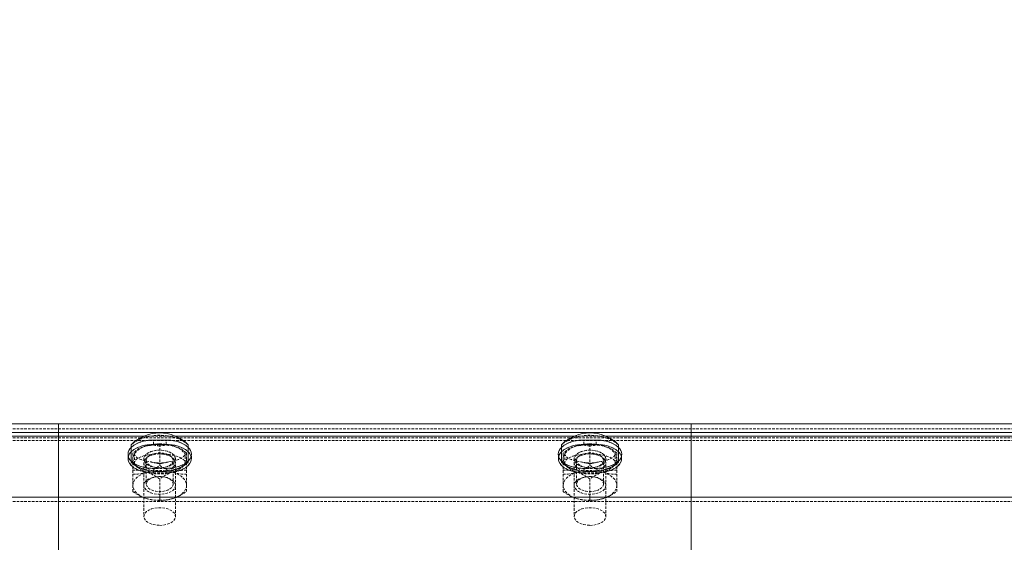
# Model space of a CAD drawing. Units: millimetres. Extents: x 1844 to 97520, y 2191 to 45777.
# Drawn here: x 40886 to 41380, y 22445 to 22707 of the extents above; entities that cross this region are included whole.
import ezdxf

# ---------------------------------------------------------------- set-up
doc = ezdxf.new("R2010")
doc.units = ezdxf.units.MM
doc.linetypes.add('HIDDEN', pattern=[1.905, 1.27, -0.635])
doc.styles.add('SLDTEXTSTYLE0', font='ROMANS', dxfattribs={"width": 0.97})
doc.dimstyles.new('SLDDIMSTYLE0', dxfattribs={"dimtxt": 465.666667, "dimasz": 349.25, "dimexe": 0, "dimexo": 0.0625, "dimgap": 116.416667, "dimtad": 0, "dimtih": 1, "dimtoh": 1, "dimdec": 4, "dimzin": 12, "dimdsep": 46, "dimtxsty": 'SLDTEXTSTYLE0', "dimsah": 1, "dimcen": 0.09, "dimadec": 0, "dimazin": 0, "dimtfac": 1, "dimtdec": 3, "dimtofl": 0, "dimtmove": 0, "dimatfit": 3, "dimfxl": 0, "dimtolj": 1, "dimtzin": 12, "dimarcsym": 0})

# ---------------------------------------------------------------- blocks, each defined once
blk = doc.blocks.new('*D15')
at = {"color": 7, "linetype": 'Continuous', "lineweight": 0}
for p, q in [((37143.26, 22765.99), (37143.26, 26119.5)), ((40953.26, 22765.99), (40953.26, 26119.5)), ((37143.26, 25770.25), (36444.76, 25770.25)), ((40953.26, 25770.25), (41651.76, 25770.25))]:
    blk.add_line(p, q, dxfattribs=at)
for points in [[(37143.26, 25770.25), (36794.01, 25835.63), (36794.01, 25704.87)], [(40953.26, 25770.25), (41302.51, 25704.87), (41302.51, 25835.63)]]:
    blk.add_solid(points, dxfattribs=at)
at = {"color": 7, "linetype": 'Continuous', "lineweight": 0, "char_height": 349.25, "attachment_point": 1, "style": 'SLDTEXTSTYLE0'}
for s, insert in [('{3810}', (38397.87, 26739.38)), ('{W-Beam}', (38013.62, 26246.82)), ('{Section,}', (38128.17, 25754.26)), ('{12-ga.}', (38208.99, 25261.7))]:
    blk.add_mtext(s, dxfattribs=dict(at, insert=insert))
blk = doc.blocks.new('*D16')
at = {"color": 7, "linetype": 'Continuous', "lineweight": 0}
for p, q in [((40953.26, 22765.99), (40953.26, 26119.5)), ((44763.26, 22765.99), (44763.26, 26119.5)), ((40953.26, 25770.25), (40254.76, 25770.25)), ((44763.26, 25770.25), (45461.76, 25770.25))]:
    blk.add_line(p, q, dxfattribs=at)
for points in [[(40953.26, 25770.25), (40604.01, 25835.63), (40604.01, 25704.87)], [(44763.26, 25770.25), (45112.51, 25704.87), (45112.51, 25835.63)]]:
    blk.add_solid(points, dxfattribs=at)
at = {"color": 7, "linetype": 'Continuous', "lineweight": 0, "char_height": 349.25, "attachment_point": 1, "style": 'SLDTEXTSTYLE0'}
for s, insert in [('{3810}', (42207.87, 26739.38)), ('{W-Beam}', (41823.62, 26246.82)), ('{Section,}', (41938.17, 25754.26)), ('{12-ga.}', (42018.99, 25261.7))]:
    blk.add_mtext(s, dxfattribs=dict(at, insert=insert))
blk = doc.blocks.new('*D20')
at = {"color": 7, "linetype": 'Continuous', "lineweight": 0}
for p, q in [((31797.72, 23948.69), (32146.97, 23948.69)), ((32146.97, 23948.69), (32146.97, 22504.13)), ((32146.97, 21716.3), (32146.97, 22504.13))]:
    blk.add_line(p, q, dxfattribs=at)
for points in [[(32146.97, 22504.13), (32081.59, 22154.88), (32212.35, 22154.88)], [(32146.97, 21716.3), (32212.35, 22065.55), (32081.59, 22065.55)]]:
    blk.add_solid(points, dxfattribs=at)
at = {"color": 7, "linetype": 'Continuous', "lineweight": 0, "insert": (30472.89, 24178.98), "char_height": 349.25, "attachment_point": 1, "style": 'SLDTEXTSTYLE0'}
blk.add_mtext('{788}', dxfattribs=at)

msp = doc.modelspace()

# ---------------------------------------------------------------- linework, layer by layer
at = {"color": 7, "linetype": 'Continuous', "lineweight": 15}
for p, q in [((37095.63454, 22504.12783), (41223.13412, 22504.12783)), ((40905.634, 22504.12783), (45033.13358, 22504.12783)), ((40905.634, 22499.6694), (40905.634, 22504.12783)), ((41223.13412, 22499.6694), (41223.13412, 22504.12783)), ((37095.63454, 22499.6694), (41223.13412, 22499.6694)), ((37370.20691, 22497.91369), (40948.55984, 22497.91369)), ((40905.634, 22499.6694), (45033.13358, 22499.6694)), ((40905.634, 22497.91369), (40905.634, 22499.6694)), ((40905.634, 22467.22636), (40905.634, 22497.91369)), ((40905.634, 22497.91369), (40948.55984, 22497.91369)), ((40964.30691, 22497.91369), (41164.46026, 22497.91369)), ((40964.30691, 22497.91369), (41164.46026, 22497.91369)), ((41180.20733, 22497.91369), (41223.13412, 22497.91369)), ((41180.20733, 22497.91369), (44758.56026, 22497.91369)), ((41223.13412, 22497.91369), (41223.13412, 22499.6694)), ((41223.13412, 22467.22636), (41223.13412, 22497.91369)), ((40942.14638, 22484.85312), (40942.14638, 22493.59545)), ((40970.72132, 22493.59545), (40970.72132, 22484.85312)), ((41158.04584, 22484.85312), (41158.04584, 22493.59545)), ((41186.62079, 22493.59545), (41186.62079, 22484.85312)), ((40942.14638, 22484.74821), (40942.14638, 22484.85312)), ((40970.72132, 22484.85312), (40970.72132, 22484.74821)), ((41158.04584, 22484.74821), (41158.04584, 22484.85312)), ((41186.62079, 22484.85312), (41186.62079, 22484.74821)), ((37095.63454, 22467.22636), (41223.13412, 22467.22636)), ((40905.634, 22467.22636), (45033.13358, 22467.22636)), ((40905.634, 22423.03023), (40905.634, 22467.22636)), ((41223.13412, 22423.03023), (41223.13412, 22467.22636))]:
    msp.add_line(p, q, dxfattribs=at)
at = {"color": 7, "linetype": 'HIDDEN', "lineweight": 0}
for p, q in [((37095.63454, 22501.50236), (41223.13412, 22501.50236)), ((40905.634, 22501.50236), (45033.13358, 22501.50236)), ((40948.55984, 22497.91369), (40964.30691, 22497.91369)), ((40948.55984, 22497.91369), (40964.30691, 22497.91369)), ((41164.46026, 22497.91369), (41180.20733, 22497.91369)), ((41164.46026, 22497.91369), (41180.20733, 22497.91369)), ((37095.63454, 22497.04394), (41223.13412, 22497.04394)), ((37095.63454, 22495.70116), (41223.13412, 22495.70116)), ((40905.634, 22497.04394), (45033.13358, 22497.04394)), ((40905.634, 22495.70116), (45033.13358, 22495.70116)), ((40949.68994, 22492.96221), (40948.9518, 22492.6599)), ((40959.60911, 22495.91383), (40953.25859, 22495.91383)), ((40953.25859, 22493.70131), (40953.25859, 22495.91383)), ((40953.25859, 22495.91383), (40959.60911, 22495.91383)), ((40953.25859, 22493.70131), (40953.25859, 22495.91383)), ((40953.25859, 22493.70131), (40959.60911, 22493.70131)), ((40959.60911, 22493.70131), (40953.25859, 22493.70131)), ((40956.43337, 22493.82624), (40956.43337, 22483.17751)), ((40959.60911, 22493.70131), (40959.60911, 22495.91383)), ((40959.60911, 22493.70131), (40959.60911, 22495.91383)), ((41165.59036, 22492.96221), (41164.85222, 22492.6599)), ((41175.50857, 22495.91383), (41169.15901, 22495.91383)), ((41169.15901, 22493.70131), (41169.15901, 22495.91383)), ((41169.15901, 22495.91383), (41175.50857, 22495.91383)), ((41169.15901, 22493.70131), (41169.15901, 22495.91383)), ((41169.15901, 22493.70131), (41175.50857, 22493.70131)), ((41175.50857, 22493.70131), (41169.15901, 22493.70131)), ((41172.33379, 22493.82624), (41172.33379, 22483.17751)), ((41175.50857, 22493.70131), (41175.50857, 22495.91383)), ((41175.50857, 22493.70131), (41175.50857, 22495.91383)), ((40940.55851, 22488.80324), (40940.55851, 22486.59071)), ((40940.55851, 22488.80324), (40940.55851, 22486.59071)), ((40942.94651, 22489.46699), (40942.94651, 22486.42191)), ((40943.73329, 22489.1189), (40943.73329, 22484.51552)), ((40969.92119, 22489.46699), (40968.4058, 22490.40732)), ((40969.13345, 22484.51552), (40969.13345, 22489.1189)), ((40969.92119, 22489.46699), (40969.92119, 22486.42191)), ((40972.30823, 22486.59071), (40972.30823, 22488.80324)), ((40972.30823, 22486.59071), (40972.30823, 22488.80324)), ((41156.45893, 22488.80324), (41156.45893, 22486.59071)), ((41156.45893, 22488.80324), (41156.45893, 22486.59071)), ((41158.84598, 22489.46699), (41158.84598, 22486.42191)), ((41159.63371, 22489.1189), (41159.63371, 22484.51552)), ((41185.82065, 22489.46699), (41184.30622, 22490.40732)), ((41185.03387, 22484.51552), (41185.03387, 22489.1189)), ((41185.82065, 22489.46699), (41185.82065, 22486.42191)), ((41188.20866, 22486.59071), (41188.20866, 22488.80324)), ((41188.20866, 22486.59071), (41188.20866, 22488.80324)), ((40942.94651, 22486.42191), (40942.94651, 22480.74755)), ((40948.49594, 22486.42191), (40948.49594, 22486.40093)), ((40948.49594, 22484.51552), (40948.49594, 22457.55038)), ((40949.68708, 22485.71047), (40949.68708, 22473.83341)), ((40963.17966, 22473.83341), (40963.17966, 22485.71047)), ((40964.3708, 22486.40093), (40964.3708, 22486.42191)), ((40964.3708, 22457.55038), (40964.3708, 22484.51552)), ((40969.92119, 22486.42191), (40969.92119, 22480.74755)), ((41158.84598, 22486.42191), (41158.84598, 22480.74755)), ((41164.39636, 22486.42191), (41164.39636, 22486.40093)), ((41164.39636, 22484.51552), (41164.39636, 22457.55038)), ((41165.5875, 22485.71047), (41165.5875, 22473.83341)), ((41179.08008, 22473.83341), (41179.08008, 22485.71047)), ((41180.27122, 22486.40093), (41180.27122, 22486.42191)), ((41180.27122, 22457.55038), (41180.27122, 22484.51552)), ((41185.82065, 22486.42191), (41185.82065, 22480.74755)), ((40942.94651, 22480.74755), (40942.94651, 22470.09787)), ((40959.60911, 22481.69264), (40953.25859, 22481.69264)), ((40953.25859, 22479.48012), (40953.25859, 22481.69264)), ((40959.60911, 22481.69264), (40953.25859, 22481.69264)), ((40953.25859, 22479.48012), (40953.25859, 22481.69264)), ((40953.25859, 22479.48012), (40959.60911, 22479.48012)), ((40953.25859, 22479.48012), (40959.60911, 22479.48012)), ((40954.35341, 22482.11226), (40954.66526, 22482.06457)), ((40958.20148, 22482.06457), (40958.51429, 22482.11226)), ((40959.60911, 22479.48012), (40959.60911, 22481.69264)), ((40959.60911, 22479.48012), (40959.60911, 22481.69264)), ((40969.92119, 22480.74755), (40969.92119, 22470.09787)), ((41158.84598, 22480.74755), (41158.84598, 22470.09787)), ((41175.50857, 22481.69264), (41169.15901, 22481.69264)), ((41169.15901, 22479.48012), (41169.15901, 22481.69264)), ((41175.50857, 22481.69264), (41169.15901, 22481.69264)), ((41169.15901, 22479.48012), (41169.15901, 22481.69264)), ((41169.15901, 22479.48012), (41175.50857, 22479.48012)), ((41169.15901, 22479.48012), (41175.50857, 22479.48012)), ((41170.25288, 22482.11226), (41170.56568, 22482.06457)), ((41174.1019, 22482.06457), (41174.41376, 22482.11226)), ((41175.50857, 22479.48012), (41175.50857, 22481.69264)), ((41175.50857, 22479.48012), (41175.50857, 22481.69264)), ((41185.82065, 22480.74755), (41185.82065, 22470.09787)), ((40954.66526, 22477.47835), (40954.35341, 22477.43162)), ((40956.43337, 22476.38735), (40956.43337, 22465.73862)), ((40958.51429, 22477.43162), (40958.20148, 22477.47835)), ((41170.56568, 22477.47835), (41170.25288, 22477.43162)), ((41172.33379, 22476.38735), (41172.33379, 22465.73862)), ((41174.41376, 22477.43162), (41174.1019, 22477.47835)), ((37095.63454, 22465.01383), (41223.13412, 22465.01383)), ((40905.634, 22465.01383), (45033.13358, 22465.01383))]:
    msp.add_line(p, q, dxfattribs=at)
at = {"color": 7, "linetype": 'HIDDEN', "lineweight": 0, "flags": 128}
for points in [[(40970.72132, 22493.59545), (40969.3652, 22494.7637), (40967.70676, 22495.80225), (40965.7851, 22496.68631), (40963.64506, 22497.3968), (40961.33716, 22497.9175), (40958.91483, 22498.23412), (40956.43337, 22498.33998), (40953.95286, 22498.23412), (40951.53053, 22497.9175), (40949.22169, 22497.3968), (40947.08259, 22496.68631), (40945.16094, 22495.80225), (40943.5025, 22494.7637), (40942.14638, 22493.59545)], [(40970.72132, 22493.49055), (40969.3652, 22494.65784), (40967.70676, 22495.6964), (40965.7851, 22496.5814), (40963.64506, 22497.29189), (40961.33716, 22497.81164), (40958.91483, 22498.12826), (40956.43337, 22498.23508), (40953.95286, 22498.12826), (40951.53053, 22497.81164), (40949.22169, 22497.29189), (40947.08259, 22496.5814), (40945.16094, 22495.6964), (40943.5025, 22494.65784), (40942.14638, 22493.49055)], [(41186.62079, 22493.59545), (41185.26466, 22494.7637), (41183.60622, 22495.80225), (41181.68552, 22496.68631), (41179.54548, 22497.3968), (41177.23663, 22497.9175), (41174.8143, 22498.23412), (41172.33379, 22498.33998), (41169.85329, 22498.23412), (41167.43, 22497.9175), (41165.12211, 22497.3968), (41162.98206, 22496.68631), (41161.06041, 22495.80225), (41159.40292, 22494.7637), (41158.04584, 22493.59545)], [(41186.62079, 22493.49055), (41185.26466, 22494.65784), (41183.60622, 22495.6964), (41181.68552, 22496.5814), (41179.54548, 22497.29189), (41177.23663, 22497.81164), (41174.8143, 22498.12826), (41172.33379, 22498.23508), (41169.85329, 22498.12826), (41167.43, 22497.81164), (41165.12211, 22497.29189), (41162.98206, 22496.5814), (41161.06041, 22495.6964), (41159.40292, 22494.65784), (41158.04584, 22493.49055)], [(40953.25859, 22495.91383), (40951.05369, 22495.80607), (40948.9146, 22495.48563), (40946.90903, 22494.96111), (40945.09514, 22494.25062), (40943.53016, 22493.3742), (40942.25986, 22492.35854), (40942.14638, 22492.246)], [(40942.14638, 22492.246), (40942.25986, 22492.35854), (40943.53016, 22493.3742), (40945.09514, 22494.25062), (40946.90903, 22494.96111), (40948.9146, 22495.48563), (40951.05369, 22495.80607), (40953.25859, 22495.91383)], [(40942.14638, 22490.03348), (40942.25986, 22490.14601), (40943.53016, 22491.16167), (40945.09514, 22492.0381), (40946.90903, 22492.74954), (40948.9146, 22493.27311), (40951.05369, 22493.59354), (40953.25859, 22493.70131)], [(40953.25859, 22493.70131), (40951.05369, 22493.59354), (40948.9146, 22493.27311), (40946.90903, 22492.74954), (40945.09514, 22492.0381), (40943.53016, 22491.16167), (40942.25986, 22490.14601), (40942.14638, 22490.03348)], [(40949.68994, 22492.96221), (40948.22319, 22492.41289), (40946.89663, 22491.76153), (40945.73315, 22491.01958), (40944.75372, 22490.19846), (40943.97266, 22489.3125), (40943.40618, 22488.37694), (40943.0619, 22487.40801), (40942.94651, 22486.42191)], [(40970.72132, 22492.246), (40970.60688, 22492.35854), (40969.33754, 22493.3742), (40967.77256, 22494.25062), (40965.95867, 22494.96111), (40963.95214, 22495.48563), (40961.814, 22495.80607), (40959.60911, 22495.91383)], [(40959.60911, 22495.91383), (40961.814, 22495.80607), (40963.95214, 22495.48563), (40965.95867, 22494.96111), (40967.77256, 22494.25062), (40969.33754, 22493.3742), (40970.60688, 22492.35854), (40970.72132, 22492.246)], [(40959.60911, 22493.70131), (40961.814, 22493.59354), (40963.95214, 22493.27311), (40965.95867, 22492.74954), (40967.77256, 22492.0381), (40969.33754, 22491.16167), (40970.60688, 22490.14601), (40970.72132, 22490.03348)], [(40970.72132, 22490.03348), (40970.60688, 22490.14601), (40969.33754, 22491.16167), (40967.77256, 22492.0381), (40965.95867, 22492.74954), (40963.95214, 22493.27311), (40961.814, 22493.59354), (40959.60911, 22493.70131)], [(40969.92119, 22486.42191), (40969.80579, 22487.40801), (40969.46152, 22488.37694), (40968.89408, 22489.3125), (40968.11397, 22490.19846), (40967.1336, 22491.01958), (40965.97107, 22491.76153), (40964.64451, 22492.41289), (40963.17776, 22492.96221)], [(40964.19151, 22492.57025), (40963.80337, 22492.74763), (40963.17776, 22492.96221)], [(41169.15901, 22495.91383), (41166.95316, 22495.80607), (41164.81502, 22495.48563), (41162.80849, 22494.96111), (41160.99556, 22494.25062), (41159.42963, 22493.3742), (41158.16028, 22492.35854), (41158.04584, 22492.246)], [(41158.04584, 22492.246), (41158.16028, 22492.35854), (41159.42963, 22493.3742), (41160.99556, 22494.25062), (41162.80849, 22494.96111), (41164.81502, 22495.48563), (41166.95316, 22495.80607), (41169.15901, 22495.91383)], [(41158.04584, 22490.03348), (41158.16028, 22490.14601), (41159.42963, 22491.16167), (41160.99556, 22492.0381), (41162.80849, 22492.74954), (41164.81502, 22493.27311), (41166.95316, 22493.59354), (41169.15901, 22493.70131)], [(41169.15901, 22493.70131), (41166.95316, 22493.59354), (41164.81502, 22493.27311), (41162.80849, 22492.74954), (41160.99556, 22492.0381), (41159.42963, 22491.16167), (41158.16028, 22490.14601), (41158.04584, 22490.03348)], [(41165.59036, 22492.96221), (41164.12266, 22492.41289), (41162.79705, 22491.76153), (41161.63357, 22491.01958), (41160.65319, 22490.19846), (41159.87308, 22489.3125), (41159.30565, 22488.37694), (41158.96137, 22487.40801), (41158.84598, 22486.42191)], [(41186.62079, 22492.246), (41186.5073, 22492.35854), (41185.23701, 22493.3742), (41183.67203, 22494.25062), (41181.85909, 22494.96111), (41179.85256, 22495.48563), (41177.71442, 22495.80607), (41175.50857, 22495.91383)], [(41175.50857, 22495.91383), (41177.71442, 22495.80607), (41179.85256, 22495.48563), (41181.85909, 22494.96111), (41183.67203, 22494.25062), (41185.23701, 22493.3742), (41186.5073, 22492.35854), (41186.62079, 22492.246)], [(41175.50857, 22493.70131), (41177.71442, 22493.59354), (41179.85256, 22493.27311), (41181.85909, 22492.74954), (41183.67203, 22492.0381), (41185.23701, 22491.16167), (41186.5073, 22490.14601), (41186.62079, 22490.03348)], [(41186.62079, 22490.03348), (41186.5073, 22490.14601), (41185.23701, 22491.16167), (41183.67203, 22492.0381), (41181.85909, 22492.74954), (41179.85256, 22493.27311), (41177.71442, 22493.59354), (41175.50857, 22493.70131)], [(41185.82065, 22486.42191), (41185.70526, 22487.40801), (41185.36194, 22488.37694), (41184.7945, 22489.3125), (41184.0144, 22490.19846), (41183.03402, 22491.01958), (41181.87054, 22491.76153), (41180.54397, 22492.41289), (41179.07722, 22492.96221)], [(41180.09193, 22492.57025), (41179.70379, 22492.74763), (41179.07722, 22492.96221)], [(40944.4619, 22490.43497), (40944.06898, 22490.21181), (40942.94651, 22489.46699)], [(40956.43337, 22488.95964), (40954.66717, 22488.84806), (40952.98965, 22488.52), (40951.48476, 22487.98975), (40950.22781, 22487.28594), (40949.28272, 22486.44385), (40948.69526, 22485.50448), (40948.49594, 22484.51552), (40948.69526, 22483.52656), (40949.28272, 22482.58719), (40950.22781, 22481.74509), (40951.48476, 22481.04128), (40952.98965, 22480.51199), (40954.66717, 22480.18298), (40956.43337, 22480.0714)], [(40964.3708, 22486.42191), (40964.18579, 22487.37749), (40963.63743, 22488.28825), (40962.75242, 22489.11223), (40961.57272, 22489.80936), (40960.15175, 22490.34914), (40958.5572, 22490.70486), (40956.86348, 22490.86031), (40955.14973, 22490.80786), (40953.49605, 22490.55037), (40951.97971, 22490.10023), (40950.67127, 22489.47844), (40949.63272, 22488.71359), (40948.91174, 22487.84098), (40948.54267, 22486.90256), (40948.54267, 22485.94221), (40948.91174, 22485.00285), (40949.63272, 22484.13119), (40950.67127, 22483.36634), (40951.97971, 22482.74359), (40953.49605, 22482.29346), (40955.14973, 22482.03692), (40956.86348, 22481.98447), (40958.5572, 22482.13991), (40960.15175, 22482.49564), (40961.57272, 22483.03541), (40962.75242, 22483.73255), (40963.63743, 22484.55653), (40964.18579, 22485.46728), (40964.3708, 22486.42191)], [(40964.3708, 22486.40093), (40964.18579, 22485.4463), (40963.63743, 22484.53554), (40962.75242, 22483.71157), (40961.57272, 22483.01443), (40960.15175, 22482.47465), (40958.5572, 22482.11893), (40956.86348, 22481.96348), (40955.14973, 22482.01594), (40953.49605, 22482.27248), (40951.97971, 22482.72261), (40950.67127, 22483.34536), (40949.63272, 22484.11021), (40948.91174, 22484.98186), (40948.54267, 22485.92123), (40948.54267, 22486.88158), (40948.91174, 22487.82), (40949.63272, 22488.69261), (40950.67127, 22489.45746), (40951.97971, 22490.07925), (40953.49605, 22490.52939), (40955.14973, 22490.78688), (40956.86348, 22490.83933), (40958.5572, 22490.68293), (40960.15175, 22490.32816), (40961.57272, 22489.78838), (40962.75242, 22489.09029), (40963.63743, 22488.26727), (40964.18579, 22487.35651), (40964.3708, 22486.40093)], [(40949.68708, 22485.71047), (40949.86923, 22486.58118), (40950.4052, 22487.40515), (40951.26541, 22488.13757), (40952.40505, 22488.74029), (40953.76213, 22489.17803), (40955.26226, 22489.4298), (40956.82629, 22489.4813), (40958.36838, 22489.32871), (40959.80652, 22488.98157), (40961.06346, 22488.45801), (40962.07054, 22487.78567), (40962.7734, 22487.00175), (40963.13389, 22486.14821), (40963.13389, 22485.27178), (40962.7734, 22484.41824), (40962.07054, 22483.63432), (40961.06346, 22482.96294), (40959.80652, 22482.43937), (40958.36838, 22482.09128), (40956.82629, 22481.93964), (40955.26226, 22481.99019), (40953.76213, 22482.24196), (40952.40505, 22482.68065), (40951.26541, 22483.28242), (40950.4052, 22484.01484), (40949.86923, 22484.83881), (40949.68708, 22485.71047)], [(40956.43337, 22480.0714), (40958.19958, 22480.18298), (40959.87804, 22480.51199), (40961.38294, 22481.04128), (40962.63988, 22481.74509), (40963.58498, 22482.58719), (40964.17244, 22483.52656), (40964.3708, 22484.51552), (40964.17244, 22485.50448), (40963.58498, 22486.44385), (40962.63988, 22487.28594), (40961.38294, 22487.98975), (40959.87804, 22488.52), (40958.19958, 22488.84806), (40956.43337, 22488.95964)], [(41160.36232, 22490.43497), (41159.96941, 22490.21181), (41158.84598, 22489.46699)], [(41172.33379, 22488.95964), (41170.56759, 22488.84806), (41168.89007, 22488.52), (41167.38518, 22487.98975), (41166.12823, 22487.28594), (41165.18219, 22486.44385), (41164.59568, 22485.50448), (41164.39636, 22484.51552), (41164.59568, 22483.52656), (41165.18219, 22482.58719), (41166.12823, 22481.74509), (41167.38518, 22481.04128), (41168.89007, 22480.51199), (41170.56759, 22480.18298), (41172.33379, 22480.0714)], [(41180.27122, 22486.42191), (41180.08526, 22487.37749), (41179.53785, 22488.28825), (41178.65284, 22489.11223), (41177.47219, 22489.80936), (41176.05217, 22490.34914), (41174.45763, 22490.70486), (41172.7639, 22490.86031), (41171.04919, 22490.80786), (41169.39552, 22490.55037), (41167.87918, 22490.10023), (41166.57074, 22489.47844), (41165.53219, 22488.71359), (41164.81216, 22487.84098), (41164.44309, 22486.90256), (41164.44309, 22485.94221), (41164.81216, 22485.00285), (41165.53219, 22484.13119), (41166.57074, 22483.36634), (41167.87918, 22482.74359), (41169.39552, 22482.29346), (41171.04919, 22482.03692), (41172.7639, 22481.98447), (41174.45763, 22482.13991), (41176.05217, 22482.49564), (41177.47219, 22483.03541), (41178.65284, 22483.73255), (41179.53785, 22484.55653), (41180.08526, 22485.46728), (41180.27122, 22486.42191)], [(41180.27122, 22486.40093), (41180.08526, 22485.4463), (41179.53785, 22484.53554), (41178.65284, 22483.71157), (41177.47219, 22483.01443), (41176.05217, 22482.47465), (41174.45763, 22482.11893), (41172.7639, 22481.96348), (41171.04919, 22482.01594), (41169.39552, 22482.27248), (41167.87918, 22482.72261), (41166.57074, 22483.34536), (41165.53219, 22484.11021), (41164.81216, 22484.98186), (41164.44309, 22485.92123), (41164.44309, 22486.88158), (41164.81216, 22487.82), (41165.53219, 22488.69261), (41166.57074, 22489.45746), (41167.87918, 22490.07925), (41169.39552, 22490.52939), (41171.04919, 22490.78688), (41172.7639, 22490.83933), (41174.45763, 22490.68293), (41176.05217, 22490.32816), (41177.47219, 22489.78838), (41178.65284, 22489.09029), (41179.53785, 22488.26727), (41180.08526, 22487.35651), (41180.27122, 22486.40093)], [(41165.5875, 22485.71047), (41165.76965, 22486.58118), (41166.30466, 22487.40515), (41167.16583, 22488.13757), (41168.30547, 22488.74029), (41169.6616, 22489.17803), (41171.16268, 22489.4298), (41172.72575, 22489.4813), (41174.2688, 22489.32871), (41175.70694, 22488.98157), (41176.96293, 22488.45801), (41177.97001, 22487.78567), (41178.67287, 22487.00175), (41179.03431, 22486.14821), (41179.03431, 22485.27178), (41178.67287, 22484.41824), (41177.97001, 22483.63432), (41176.96293, 22482.96294), (41175.70694, 22482.43937), (41174.2688, 22482.09128), (41172.72575, 22481.93964), (41171.16268, 22481.99019), (41169.6616, 22482.24196), (41168.30547, 22482.68065), (41167.16583, 22483.28242), (41166.30466, 22484.01484), (41165.76965, 22484.83881), (41165.5875, 22485.71047)], [(41172.33379, 22480.0714), (41174.1, 22480.18298), (41175.77751, 22480.51199), (41177.28241, 22481.04128), (41178.53935, 22481.74509), (41179.4854, 22482.58719), (41180.07191, 22483.52656), (41180.27122, 22484.51552), (41180.07191, 22485.50448), (41179.4854, 22486.44385), (41178.53935, 22487.28594), (41177.28241, 22487.98975), (41175.77751, 22488.52), (41174.1, 22488.84806), (41172.33379, 22488.95964)], [(40953.25859, 22479.48012), (40951.05369, 22479.58884), (40948.9146, 22479.90927), (40946.90903, 22480.43284), (40945.09514, 22481.14428), (40943.53016, 22482.02071), (40942.25986, 22483.03541), (40941.32431, 22484.15884), (40940.7521, 22485.35666), (40940.55851, 22486.59071), (40940.713, 22487.69697)], [(40940.713, 22487.69697), (40940.55851, 22486.59071), (40940.7521, 22485.35666), (40941.32431, 22484.15884), (40942.25986, 22483.03541), (40943.53016, 22482.02071), (40945.09514, 22481.14428), (40946.90903, 22480.43284), (40948.9146, 22479.90927), (40951.05369, 22479.58884), (40953.25859, 22479.48012)], [(40942.14638, 22485.36143), (40942.25986, 22485.24794), (40943.53016, 22484.23323), (40945.09514, 22483.3568), (40946.90903, 22482.64536), (40948.9146, 22482.12179), (40951.05369, 22481.80136), (40953.25859, 22481.69264)], [(40953.25859, 22481.69264), (40951.05369, 22481.80136), (40948.9146, 22482.12179), (40946.90903, 22482.64536), (40945.09514, 22483.3568), (40943.53016, 22484.23323), (40942.25986, 22485.24794), (40942.14638, 22485.36143)], [(40942.94651, 22486.42191), (40943.0619, 22485.43677), (40943.40618, 22484.46783), (40943.97266, 22483.53228), (40944.75372, 22482.64632), (40945.73315, 22481.8252), (40946.89663, 22481.08229), (40948.22319, 22480.43093), (40949.68994, 22479.88257)], [(40955.50163, 22484.40108), (40953.99769, 22484.57465), (40953.53516, 22484.68241)], [(40961.07395, 22484.98282), (40959.52804, 22484.70434), (40956.71375, 22484.08064), (40956.45626, 22484.02724), (40956.43337, 22484.02247)], [(40972.15374, 22487.69697), (40972.30823, 22486.59071), (40972.11559, 22485.35666), (40971.54243, 22484.15884), (40970.60688, 22483.03541), (40969.33754, 22482.02071), (40967.77256, 22481.14428), (40965.95867, 22480.43284), (40963.95214, 22479.90927), (40961.814, 22479.58884), (40959.60911, 22479.48012)], [(40959.60911, 22479.48012), (40961.814, 22479.58884), (40963.95214, 22479.90927), (40965.95867, 22480.43284), (40967.77256, 22481.14428), (40969.33754, 22482.02071), (40970.60688, 22483.03541), (40971.54243, 22484.15884), (40972.11559, 22485.35666), (40972.30823, 22486.59071), (40972.15374, 22487.69697)], [(40959.60911, 22481.69264), (40961.814, 22481.80136), (40963.95214, 22482.12179), (40965.95867, 22482.64536), (40967.77256, 22483.3568), (40969.33754, 22484.23323), (40970.60688, 22485.24794), (40970.72132, 22485.36143)], [(40970.72132, 22485.36143), (40970.60688, 22485.24794), (40969.33754, 22484.23323), (40967.77256, 22483.3568), (40965.95867, 22482.64536), (40963.95214, 22482.12179), (40961.814, 22481.80136), (40959.60911, 22481.69264)], [(40969.92119, 22486.42191), (40969.80579, 22485.43677), (40969.46152, 22484.46783), (40968.89408, 22483.53228), (40968.11397, 22482.64632), (40967.1336, 22481.8252), (40965.97107, 22481.08229), (40964.64451, 22480.43093), (40963.17776, 22479.88257)], [(41169.15901, 22479.48012), (41166.95316, 22479.58884), (41164.81502, 22479.90927), (41162.80849, 22480.43284), (41160.99556, 22481.14428), (41159.42963, 22482.02071), (41158.16028, 22483.03541), (41157.22473, 22484.15884), (41156.65157, 22485.35666), (41156.45893, 22486.59071), (41156.62678, 22487.74275)], [(41156.6201, 22487.71986), (41156.45893, 22486.59071), (41156.65157, 22485.35666), (41157.22473, 22484.15884), (41158.16028, 22483.03541), (41159.42963, 22482.02071), (41160.99556, 22481.14428), (41162.80849, 22480.43284), (41164.81502, 22479.90927), (41166.95316, 22479.58884), (41169.15901, 22479.48012)], [(41158.04584, 22485.36143), (41158.16028, 22485.24794), (41159.42963, 22484.23323), (41160.99556, 22483.3568), (41162.80849, 22482.64536), (41164.81502, 22482.12179), (41166.95316, 22481.80136), (41169.15901, 22481.69264)], [(41169.15901, 22481.69264), (41166.95316, 22481.80136), (41164.81502, 22482.12179), (41162.80849, 22482.64536), (41160.99556, 22483.3568), (41159.42963, 22484.23323), (41158.16028, 22485.24794), (41158.04584, 22485.36143)], [(41158.84598, 22486.42191), (41158.96137, 22485.43677), (41159.30565, 22484.46783), (41159.87308, 22483.53228), (41160.65319, 22482.64632), (41161.63357, 22481.8252), (41162.79705, 22481.08229), (41164.12266, 22480.43093), (41165.59036, 22479.88257)], [(41171.4011, 22484.40108), (41169.89715, 22484.57465), (41169.43558, 22484.68241)], [(41176.97342, 22484.98282), (41175.42847, 22484.70434), (41172.61417, 22484.08064), (41172.35573, 22484.02724), (41172.33379, 22484.02247)], [(41188.06084, 22487.67409), (41188.20866, 22486.59071), (41188.01601, 22485.35666), (41187.44285, 22484.15884), (41186.5073, 22483.03541), (41185.23701, 22482.02071), (41183.67203, 22481.14428), (41181.85909, 22480.43284), (41179.85256, 22479.90927), (41177.71442, 22479.58884), (41175.50857, 22479.48012)], [(41175.50857, 22479.48012), (41177.71442, 22479.58884), (41179.85256, 22479.90927), (41181.85909, 22480.43284), (41183.67203, 22481.14428), (41185.23701, 22482.02071), (41186.5073, 22483.03541), (41187.44285, 22484.15884), (41188.01601, 22485.35666), (41188.20866, 22486.59071), (41188.06656, 22487.65215)], [(41175.50857, 22481.69264), (41177.71442, 22481.80136), (41179.85256, 22482.12179), (41181.85909, 22482.64536), (41183.67203, 22483.3568), (41185.23701, 22484.23323), (41186.5073, 22485.24794), (41186.62079, 22485.36143)], [(41186.62079, 22485.36143), (41186.5073, 22485.24794), (41185.23701, 22484.23323), (41183.67203, 22483.3568), (41181.85909, 22482.64536), (41179.85256, 22482.12179), (41177.71442, 22481.80136), (41175.50857, 22481.69264)], [(41185.82065, 22486.42191), (41185.70526, 22485.43677), (41185.36194, 22484.46783), (41184.7945, 22483.53228), (41184.0144, 22482.64632), (41183.03402, 22481.8252), (41181.87054, 22481.08229), (41180.54397, 22480.43093), (41179.07722, 22479.88257)], [(40942.94651, 22473.14295), (40943.0619, 22474.1281), (40943.40618, 22475.09703), (40943.97266, 22476.03258), (40944.75372, 22476.91855), (40945.73315, 22477.73966), (40946.89663, 22478.48257), (40948.22319, 22479.13393), (40949.68994, 22479.6823)], [(40963.17776, 22479.6823), (40964.64451, 22479.13393), (40965.97107, 22478.48257), (40967.1336, 22477.73966), (40968.11397, 22476.91855), (40968.89408, 22476.03258), (40969.46152, 22475.09703), (40969.80579, 22474.1281), (40969.92119, 22473.14295)], [(41158.84598, 22473.14295), (41158.96137, 22474.1281), (41159.30565, 22475.09703), (41159.87308, 22476.03258), (41160.65319, 22476.91855), (41161.63357, 22477.73966), (41162.79705, 22478.48257), (41164.12266, 22479.13393), (41165.59036, 22479.6823)], [(41179.07722, 22479.6823), (41180.54397, 22479.13393), (41181.87054, 22478.48257), (41183.03402, 22477.73966), (41184.0144, 22476.91855), (41184.7945, 22476.03258), (41185.36194, 22475.09703), (41185.70526, 22474.1281), (41185.82065, 22473.14295)], [(40949.68994, 22466.60265), (40948.22319, 22467.15197), (40946.89663, 22467.80333), (40945.73315, 22468.54529), (40944.75372, 22469.3664), (40943.97266, 22470.25236), (40943.40618, 22471.18792), (40943.0619, 22472.15685), (40942.94651, 22473.14295)], [(40964.3708, 22473.14295), (40964.18579, 22472.18737), (40963.63743, 22471.27661), (40962.75242, 22470.45264), (40961.57272, 22469.7555), (40960.15175, 22469.21572), (40958.5572, 22468.86), (40956.86348, 22468.70455), (40955.14973, 22468.757), (40953.49605, 22469.0145), (40951.97971, 22469.46463), (40950.67127, 22470.08643), (40949.63272, 22470.85127), (40948.91174, 22471.72388), (40948.54267, 22472.6623), (40948.54267, 22473.62265), (40948.91174, 22474.56106), (40949.63272, 22475.43368), (40950.67127, 22476.19852), (40951.97971, 22476.82127), (40953.49605, 22477.27141), (40955.14973, 22477.52795), (40956.86348, 22477.5804), (40958.5572, 22477.42495), (40960.15175, 22477.06923), (40961.57272, 22476.52945), (40962.75242, 22475.83231), (40963.63743, 22475.00834), (40964.18579, 22474.09758), (40964.3708, 22473.14295)], [(40963.17966, 22473.83341), (40962.99847, 22474.70507), (40962.4625, 22475.52904), (40961.60133, 22476.26147), (40960.46265, 22476.86323), (40959.10557, 22477.30192), (40957.60544, 22477.55369), (40956.04141, 22477.60424), (40954.49932, 22477.45165), (40953.06023, 22477.10451), (40951.80424, 22476.58095), (40950.79716, 22475.90956), (40950.0943, 22475.12564), (40949.73286, 22474.2721), (40949.73286, 22473.39472), (40950.0943, 22472.54214), (40950.79716, 22471.75822), (40951.80424, 22471.08588), (40953.06023, 22470.56231), (40954.49932, 22470.21517), (40956.04141, 22470.06258), (40957.60544, 22470.11408), (40959.10557, 22470.36585), (40960.46265, 22470.80359), (40961.60133, 22471.40536), (40962.4625, 22472.13873), (40962.99847, 22472.96271), (40963.17966, 22473.83341)], [(40969.92119, 22473.14295), (40969.80579, 22472.15685), (40969.46152, 22471.18792), (40968.89408, 22470.25236), (40968.11397, 22469.3664), (40967.1336, 22468.54529), (40965.97107, 22467.80333), (40964.64451, 22467.15197), (40963.17776, 22466.60265)], [(41165.59036, 22466.60265), (41164.12266, 22467.15197), (41162.79705, 22467.80333), (41161.63357, 22468.54529), (41160.65319, 22469.3664), (41159.87308, 22470.25236), (41159.30565, 22471.18792), (41158.96137, 22472.15685), (41158.84598, 22473.14295)], [(41180.27122, 22473.14295), (41180.08526, 22472.18737), (41179.53785, 22471.27661), (41178.65284, 22470.45264), (41177.47219, 22469.7555), (41176.05217, 22469.21572), (41174.45763, 22468.86), (41172.7639, 22468.70455), (41171.04919, 22468.757), (41169.39552, 22469.0145), (41167.87918, 22469.46463), (41166.57074, 22470.08643), (41165.53219, 22470.85127), (41164.81216, 22471.72388), (41164.44309, 22472.6623), (41164.44309, 22473.62265), (41164.81216, 22474.56106), (41165.53219, 22475.43368), (41166.57074, 22476.19852), (41167.87918, 22476.82127), (41169.39552, 22477.27141), (41171.04919, 22477.52795), (41172.7639, 22477.5804), (41174.45763, 22477.42495), (41176.05217, 22477.06923), (41177.47219, 22476.52945), (41178.65284, 22475.83231), (41179.53785, 22475.00834), (41180.08526, 22474.09758), (41180.27122, 22473.14295)], [(41179.08008, 22473.83341), (41178.89793, 22474.70507), (41178.36197, 22475.52904), (41177.50175, 22476.26147), (41176.36211, 22476.86323), (41175.00599, 22477.30192), (41173.5049, 22477.55369), (41171.94183, 22477.60424), (41170.39879, 22477.45165), (41168.96065, 22477.10451), (41167.7037, 22476.58095), (41166.69758, 22475.90956), (41165.99472, 22475.12564), (41165.63328, 22474.2721), (41165.63328, 22473.39472), (41165.99472, 22472.54214), (41166.69758, 22471.75822), (41167.7037, 22471.08588), (41168.96065, 22470.56231), (41170.39879, 22470.21517), (41171.94183, 22470.06258), (41173.5049, 22470.11408), (41175.00599, 22470.36585), (41176.36211, 22470.80359), (41177.50175, 22471.40536), (41178.36197, 22472.13873), (41178.89793, 22472.96271), (41179.08008, 22473.83341)], [(41185.82065, 22473.14295), (41185.70526, 22472.15685), (41185.36194, 22471.18792), (41184.7945, 22470.25236), (41184.0144, 22469.3664), (41183.03402, 22468.54529), (41181.87054, 22467.80333), (41180.54397, 22467.15197), (41179.07722, 22466.60265)], [(40956.43337, 22453.10625), (40958.14045, 22453.2102), (40959.76646, 22453.51729), (40961.23703, 22454.0132), (40962.48348, 22454.67409), (40963.44669, 22455.46946), (40964.08184, 22456.3621), (40964.35936, 22457.31005), (40964.26685, 22458.26945), (40963.80718, 22459.19546), (40963.00323, 22460.04519), (40961.8922, 22460.77761), (40960.52559, 22461.3584), (40958.96824, 22461.76276), (40957.29168, 22461.96875), (40955.57506, 22461.96875), (40953.89946, 22461.76276), (40952.34115, 22461.3584), (40950.97549, 22460.77761), (40949.86351, 22460.04519), (40949.05956, 22459.19546), (40948.60084, 22458.26945), (40948.50738, 22457.31005), (40948.78586, 22456.3621), (40949.421, 22455.46946), (40950.38422, 22454.67409), (40951.62971, 22454.0132), (40953.10123, 22453.51729), (40954.72725, 22453.2102), (40956.43337, 22453.10625)], [(41172.33379, 22453.10625), (41174.03992, 22453.2102), (41175.66688, 22453.51729), (41177.13745, 22454.0132), (41178.38295, 22454.67409), (41179.34616, 22455.46946), (41179.98226, 22456.3621), (41180.25978, 22457.31005), (41180.16632, 22458.26945), (41179.7076, 22459.19546), (41178.90365, 22460.04519), (41177.79262, 22460.77761), (41176.42601, 22461.3584), (41174.86771, 22461.76276), (41173.1921, 22461.96875), (41171.47549, 22461.96875), (41169.79893, 22461.76276), (41168.24158, 22461.3584), (41166.87496, 22460.77761), (41165.76393, 22460.04519), (41164.95998, 22459.19546), (41164.50031, 22458.26945), (41164.40781, 22457.31005), (41164.68532, 22456.3621), (41165.32047, 22455.46946), (41166.28368, 22454.67409), (41167.53014, 22454.0132), (41169.0007, 22453.51729), (41170.62767, 22453.2102), (41172.33379, 22453.10625)]]:
    msp.add_lwpolyline(points, dxfattribs=at)
at = {"color": 7, "linetype": 'Continuous', "lineweight": 15, "flags": 128}
for points in [[(40942.14638, 22484.85312), (40943.5025, 22483.68582), (40945.16094, 22482.64727), (40947.08259, 22481.76226), (40949.22169, 22481.05177), (40951.53053, 22480.53202), (40953.95286, 22480.2154), (40956.43337, 22480.10859), (40958.91483, 22480.2154), (40961.33716, 22480.53202), (40963.64506, 22481.05177), (40965.7851, 22481.76226), (40967.70676, 22482.64727), (40969.3652, 22483.68582), (40970.72132, 22484.85312)], [(40942.14638, 22484.74821), (40943.5025, 22483.57996), (40945.16094, 22482.54237), (40947.08259, 22481.65736), (40949.22169, 22480.94687), (40951.53053, 22480.42712), (40953.95286, 22480.10954), (40956.43337, 22480.00368), (40958.91483, 22480.10954), (40961.33716, 22480.42712), (40963.64506, 22480.94687), (40965.7851, 22481.65736), (40967.70676, 22482.54237), (40969.3652, 22483.57996), (40970.72132, 22484.74821)], [(41158.04584, 22484.85312), (41159.40292, 22483.68582), (41161.06041, 22482.64727), (41162.98206, 22481.76226), (41165.12211, 22481.05177), (41167.43, 22480.53202), (41169.85329, 22480.2154), (41172.33379, 22480.10859), (41174.8143, 22480.2154), (41177.23663, 22480.53202), (41179.54548, 22481.05177), (41181.68552, 22481.76226), (41183.60622, 22482.64727), (41185.26466, 22483.68582), (41186.62079, 22484.85312)], [(41158.04584, 22484.74821), (41159.40292, 22483.57996), (41161.06041, 22482.54237), (41162.98206, 22481.65736), (41165.12211, 22480.94687), (41167.43, 22480.42712), (41169.85329, 22480.10954), (41172.33379, 22480.00368), (41174.8143, 22480.10954), (41177.23663, 22480.42712), (41179.54548, 22480.94687), (41181.68552, 22481.65736), (41183.60622, 22482.54237), (41185.26466, 22483.57996), (41186.62079, 22484.74821)]]:
    msp.add_lwpolyline(points, dxfattribs=at)
at = {"color": 7, "linetype": 'Continuous', "lineweight": 15}
for centre, radius, start, end in [((40956.43371, 22479.28938), 20.22032, 45.7003089, 134.2996911), ((41172.33371, 22479.28938), 20.22032, 45.7003089, 134.2996911), ((40945.00767, 22488.80352), 4.47634, 129.7324358, 230.2675642), ((40945.00767, 22488.80352), 4.47634, 129.7324358, 230.2675642), ((40945.98851, 22486.06653), 5.52256, 134.0843335, 162.7974226), ((40945.57904, 22486.28945), 5.07946, 132.5157934, 163.332075), ((40967.85781, 22488.80352), 4.47776, 309.7542251, 50.2457749), ((40967.85781, 22488.80352), 4.47776, 309.7542251, 50.2457749), ((40967.43097, 22486.36766), 4.92591, 16.5119801, 48.0895895), ((40966.86358, 22486.05825), 5.53937, 17.2517168, 45.8593263), ((41160.90935, 22488.80352), 4.47776, 129.7542254, 230.2457746), ((41160.90935, 22488.80352), 4.47776, 129.7542254, 230.2457746), ((41161.30635, 22486.38426), 4.89363, 131.780177, 163.2598651), ((41161.91137, 22486.05191), 5.54934, 134.1528485, 162.2307197), ((41183.75949, 22488.80352), 4.47634, 309.7324362, 50.2675638), ((41183.75949, 22488.80352), 4.47634, 309.7324362, 50.2675638), ((41183.29938, 22486.34905), 4.96052, 16.2865526, 47.9661714), ((41182.7831, 22486.07015), 5.51687, 16.7260049, 45.9226787)]:
    msp.add_arc(centre, radius, start, end, dxfattribs=at)
at = {"color": 7, "linetype": 'HIDDEN', "lineweight": 0}
for centre, radius, start, end in [((40956.43385, 22470.81566), 23.1506, 73.0638352, 106.9361553), ((40955.33505, 22475.45404), 18.405, 86.578829, 107.8614296), ((40956.43385, 22479.11446), 14.88328, 71.8342938, 108.1656887), ((40952.71439, 22475.85625), 17.45524, 77.6983653, 93.0233523), ((40957.3372, 22473.68539), 20.16112, 73.1603542, 92.5694395), ((40959.71715, 22480.14569), 13.18063, 84.091583, 104.4264525), ((41172.33379, 22470.81955), 23.14674, 73.0621622, 106.9378378), ((41171.22621, 22475.50977), 18.34993, 86.5395932, 107.8864852), ((41172.33332, 22479.11446), 14.88328, 71.8343114, 108.1657063), ((41168.61484, 22475.85635), 17.45514, 77.6983827, 93.0265986), ((41173.23734, 22473.69106), 20.15544, 73.1574638, 92.56936), ((41175.61686, 22480.14849), 13.17774, 84.0913353, 104.4264883), ((40942.66716, 22501.21088), 22.68724, 288.0319624, 307.3571808), ((40941.73566, 22424.71649), 61.10009, 76.0809171, 80.5250432), ((40956.43385, 22499.1243), 14.88328, 251.8343114, 288.1657063), ((40956.4404, 22498.08624), 13.71733, 266.0757809, 282.1225815), ((40973.94992, 22508.37847), 30.69068, 235.1978063, 249.4520287), ((41158.52713, 22501.29482), 22.77851, 288.0642289, 307.3099426), ((41157.6148, 22424.60364), 61.21475, 76.0869911, 80.5236633), ((41172.33332, 22499.1243), 14.88328, 251.8342935, 288.1656888), ((41172.33987, 22498.08624), 13.71733, 266.075781, 282.1225816), ((41189.79017, 22508.26679), 30.56464, 235.1709477, 249.482019), ((40944.04624, 22462.40426), 18.37623, 72.1142716, 93.4309326), ((40943.84942, 22498.9155), 20.11846, 267.4277059, 286.8762969), ((40956.43385, 22457.53574), 23.1506, 73.0638352, 106.9361553), ((40938.977, 22451.29807), 30.56463, 55.1709476, 69.4820191), ((40956.43385, 22502.02912), 23.1506, 253.0638446, 286.9361648), ((40970.20311, 22458.34645), 22.69537, 108.0321284, 127.3527337), ((40969.01805, 22460.64751), 20.12032, 87.4273222, 106.8740371), ((40968.82146, 22497.16061), 18.37623, 252.1142709, 273.4309338), ((41159.93719, 22462.34776), 18.43212, 72.1393858, 93.3939781), ((41159.74917, 22498.92115), 20.12412, 267.4276238, 286.8734062), ((41172.33379, 22457.53963), 23.14674, 73.0621623, 106.9378377), ((41154.81294, 22451.17991), 30.69846, 55.1981252, 69.4469989), ((41172.33379, 22502.02523), 23.14674, 253.0621622, 286.9378378), ((41186.14045, 22458.27004), 22.77851, 108.0642287, 127.3099429), ((41184.91774, 22460.64936), 20.11846, 87.4277056, 106.8762971), ((41184.73023, 22497.21654), 18.43151, 252.1393334, 273.3916557), ((40956.74759, 22488.19892), 22.76221, 232.676417, 251.9371442), ((40952.40033, 22495.30531), 30.69846, 290.5530011, 304.8018747), ((41172.61022, 22488.1227), 22.67926, 232.633687, 251.9692421), ((41168.36428, 22495.18715), 30.56464, 290.5179811, 304.8290522), ((40956.43385, 22488.74921), 23.1506, 253.0638447, 286.9361648), ((40955.52983, 22485.87381), 20.15545, 253.1574643, 272.5693598), ((40957.53248, 22484.1114), 18.40562, 266.5765062, 287.861377), ((41172.33379, 22488.74532), 23.14674, 253.0621622, 286.9378378), ((41171.43003, 22485.87568), 20.15732, 253.1597275, 272.5697402), ((41173.44137, 22484.05509), 18.34992, 266.5395929, 287.8864857)]:
    msp.add_arc(centre, radius, start, end, dxfattribs=at)
for centre, start_param, end_param in [((40956.43371, 22489.11928), 1.944815337, 4.33836997), ((40956.43371, 22489.11928), 5.086407991, 7.479962623), ((41172.33371, 22489.11928), 1.944815337, 4.33836997), ((41172.33371, 22489.11928), 5.086407991, 7.479962623), ((40956.43371, 22484.51555), 1.570796327, 4.71238898), ((40956.43371, 22484.51555), 4.71238898, 7.853981634), ((41172.33371, 22484.51555), 1.570796327, 4.71238898), ((41172.33371, 22484.51555), 4.71238898, 7.853981634)]:
    msp.add_ellipse(centre, major_axis=(12.7, 0), ratio=0.349929928, start_param=start_param, end_param=end_param, dxfattribs=at)

# ---------------------------------------------------------------- dimensions: what is measured, and where the dimension line sits
at = {"color": 7, "linetype": 'Continuous', "lineweight": 0}
for base, p1, p2, picture, middle in [((40953.25871, 25770.24999), (37143.25871, 22486.59116), (40953.25871, 22486.59116), '*D15', (39048.25871, 25770.24999)), ((44763.25871, 25770.24999), (40953.25871, 22486.59116), (44763.25871, 22486.59116), '*D16', (42858.25871, 25770.24999))]:
    dim = msp.add_linear_dim(base=base, p1=p1, p2=p2, text='<>\\PW-Beam\\PSection,\\P12-ga.', dimstyle='SLDDIMSTYLE0', override={"dimtxt": 465.666667, "dimasz": 349.25, "dimexe": 349.25, "dimexo": 279.4, "dimgap": 335.28, "dimtad": 0, "dimtih": 1, "dimtoh": 1, "dimzin": 12, "dimtzin": 12}, dxfattribs=at)
    dim.commit()
    dim.dimension.update_dxf_attribs({"geometry": picture, "text_midpoint": middle, "dimtype": 160})
dim = msp.add_linear_dim(base=(32146.97163, 22504.12799), p1=(58974.55871, 21716.30299), p2=(33603.13371, 22504.12799), angle=90, dimstyle='SLDDIMSTYLE0', override={"dimtxt": 465.666667, "dimasz": 349.25, "dimexe": 349.25, "dimexo": 279.4, "dimgap": 335.28, "dimtad": 0, "dimtih": 1, "dimtoh": 1, "dimzin": 12, "dimtzin": 12}, dxfattribs=at)
dim.commit()
dim.dimension.update_dxf_attribs({"geometry": '*D20', "text_midpoint": (32146.97163, 23948.695), "dimtype": 160})

doc.saveas('drawing.dxf')
